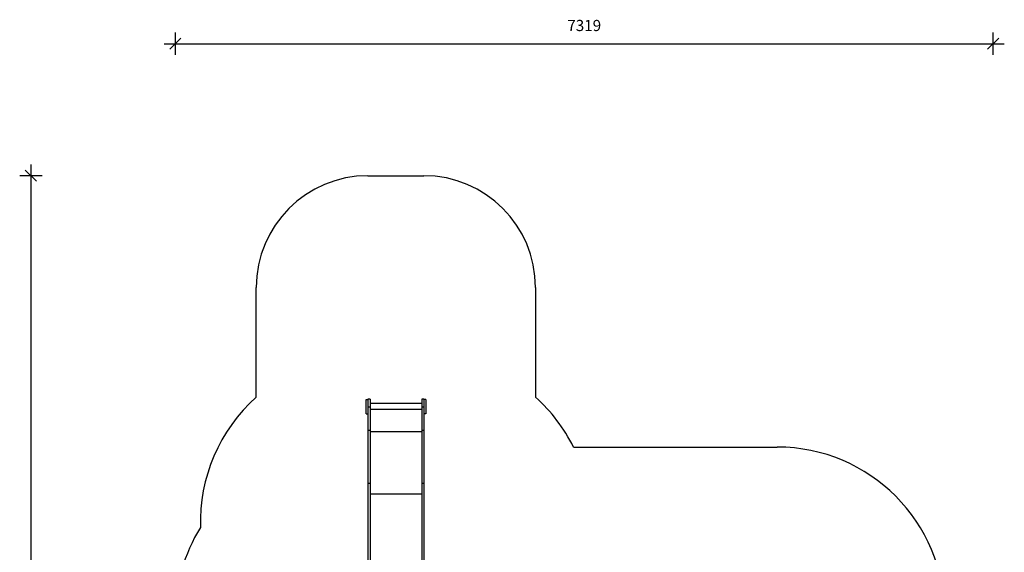
# Model space of a CAD drawing. Units: millimetres. Extents: x 2647 to 11574, y -5224 to 6494.
# Drawn here: x 2762 to 11574, y 1729 to 6494 of the extents above; entities that cross this region are included whole.
import ezdxf

# ---------------------------------------------------------------- set-up
doc = ezdxf.new("R2010")
doc.units = ezdxf.units.MM
for name, color, linetype in [('SAFETY_AREA', 3, 'Continuous'), ('TIPTAP', 6, 'Continuous'), ('TIPTAP_DIM', 9, 'Continuous')]:
    doc.layers.add(name, color=color, linetype=linetype)

# ---------------------------------------------------------------- blocks, each defined once
blk = doc.blocks.new('_Oblique')
at = {"color": 0, "linetype": 'ByBlock', "lineweight": -2}
blk.add_line((-0.5, -0.5), (0.5, 0.5), dxfattribs=at)
blk = doc.blocks.new('LM018_top')
at = {"layer": 'SAFETY_AREA', "linetype": 'Continuous'}
for p, q in [((-641, 5411.2), (-141, 5411.2)), ((-1641, 3429.2), (-1641, 4411.2)), ((859, 4411.2), (859, 3429.2)), ((1199.9, 2983.5), (3021.5, 2983.5))]:
    blk.add_line(p, q, dxfattribs=at)
for centre, radius, start, end in [((-641, 4411.2), 1000, 90, 180), ((-141, 4411.2), 1000, 0, 90), ((-641, 2311.2), 1500, 131.81031, 181.7739), ((-141, 2311.2), 1500, 26.63024, 48.18969), ((3021.5, 1483.5), 1500, 0, 90), ((-865, 1475), 1500, 148.23206, 180)]:
    blk.add_arc(centre, radius, start, end, dxfattribs=at)
at = {"layer": 'TIPTAP', "linetype": 'Continuous', "lineweight": 25}
for p, q in [((-657, 3280.4), (-657, 3410.4)), ((-657, 3410.4), (-641, 3410.4)), ((-622, 3411.2), (-641, 3411.2)), ((-641, 3411.2), (-641, 3341.8)), ((-622, 3411.2), (-622, 3341.8)), ((-160, 3373.3), (-622, 3373.3)), ((-141, 3411.2), (-160, 3411.2)), ((-160, 3411.2), (-160, 3341.8)), ((-141, 3411.2), (-141, 3341.8)), ((-122, 3410.4), (-141, 3410.4)), ((-138, 3408.7), (-141, 3408.7)), ((-138, 3280.4), (-138, 3408.7)), ((-122, 3410.4), (-122, 3280.4)), ((-657, 3280.4), (-641, 3280.4)), ((-622, 3341.8), (-641, 3341.8)), ((-641, 3341.8), (-641, 3131.1)), ((-622, 3341.8), (-622, 3131.1)), ((-160, 3320.5), (-622, 3320.5)), ((-141, 3341.8), (-160, 3341.8)), ((-160, 3341.8), (-160, 3131.1)), ((-141, 3341.8), (-141, 3131.1)), ((-138, 3326.4), (-141, 3326.4)), ((-138, 3280.4), (-141, 3280.4)), ((-122, 3280.4), (-138, 3280.4)), ((-622, 3131.1), (-641, 3131.1)), ((-641, 3131.1), (-641, 2659)), ((-622, 3131.1), (-622, 2659)), ((-160, 3119.8), (-622, 3119.8)), ((-141, 3131.1), (-160, 3131.1)), ((-160, 3131.1), (-160, 2659)), ((-141, 3131.1), (-141, 2659)), ((-622, 2659), (-641, 2659)), ((-641, 2659), (-641, 1810.6)), ((-622, 2659), (-622, 1701.5)), ((-141, 2659), (-160, 2659)), ((-160, 2659), (-160, 1701.5)), ((-141, 2659), (-141, 1810.6)), ((-160, 2562.9), (-622, 2562.9))]:
    blk.add_line(p, q, dxfattribs=at)

msp = doc.modelspace()

# ---------------------------------------------------------------- linework, layer by layer
at = {"layer": 'TIPTAP_DIM'}
for p, q in [((4155, 6178.9), (4155, 6378.9)), ((11474, 6178.9), (11474, 6378.9)), ((4055, 6278.9), (11574, 6278.9)), ((2862, 5197.8), (2862, -5223.6)), ((2962, 5097.8), (2762, 5097.8))]:
    msp.add_line(p, q, dxfattribs=at)

# ---------------------------------------------------------------- block references
msp.add_blockref('LM018_top', (6520, -313.4))
at = {"layer": 'TIPTAP_DIM', "xscale": 100, "yscale": 100, "zscale": 100}
for p, rotation in [((4155, 6278.9), 180), ((2862, 5097.8), 90)]:
    msp.add_blockref('_Oblique', p, dxfattribs=dict(at, rotation=rotation))
msp.add_blockref('_Oblique', (11474, 6278.9), dxfattribs=at)

# ---------------------------------------------------------------- texts
at = {"layer": 'TIPTAP_DIM', "insert": (7814.5, 6428.9), "char_height": 100, "attachment_point": 5}
msp.add_mtext('7319', dxfattribs=at)

doc.saveas('drawing.dxf')
